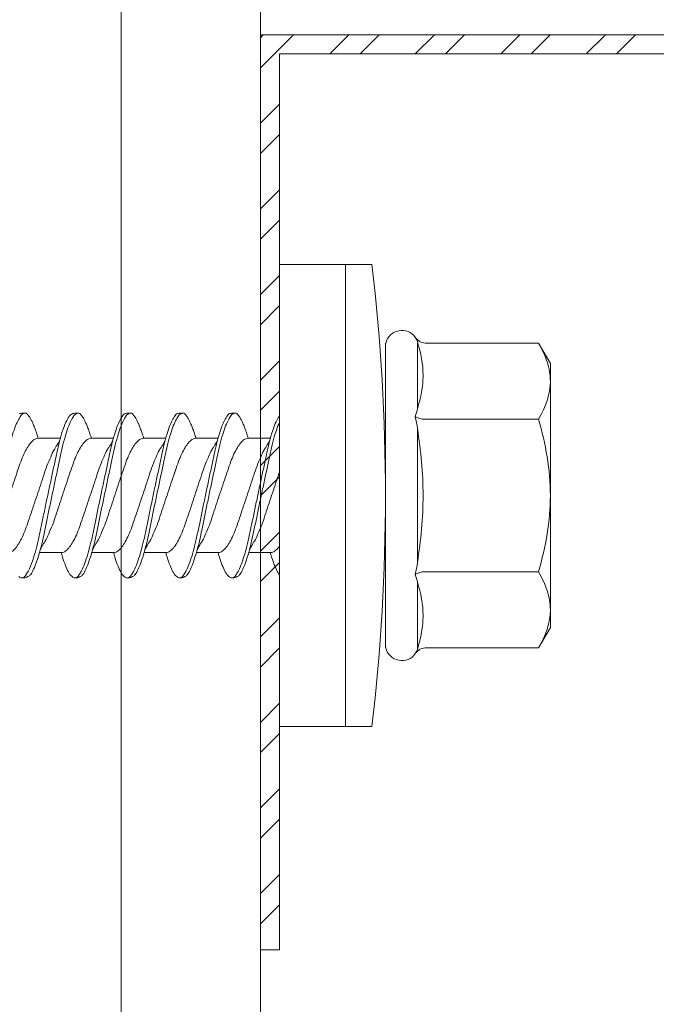
# Model space of a CAD drawing. Units: millimetres. Extents: x 363 to 6303, y 452 to 3602.
# Drawn here: x 3783 to 3799, y 2212 to 2238 of the extents above; entities that cross this region are included whole.
import ezdxf
from ezdxf import colors
from ezdxf.entities.mleader import LeaderData, LeaderLine
from ezdxf.math import Vec2, Vec3

# ---------------------------------------------------------------- set-up
doc = ezdxf.new("R2010")
doc.units = ezdxf.units.MM
for name, color, linetype, lineweight in [('DLS_Multileader', 9, 'Continuous', 0), ('DLS_Profil', 6, 'Continuous', 0), ('DLS_Profil_C', 4, 'Continuous', 0), ('DLS_Vida', 251, 'Continuous', 0)]:
    doc.layers.add(name, color=color, linetype=linetype, lineweight=lineweight)
doc.styles.get("Standard").update_dxf_attribs({"font": 'arial.ttf'})

# ---------------------------------------------------------------- blocks, each defined once
blk = doc.blocks.new('DLS_Vida_DrillexSapkali')
at = {"color": 0, "linetype": 'Continuous', "lineweight": 15}
for p, q in [((0, 12.124), (-2.425, 12.124)), ((-1.732, 12.124), (-1.732, 0)), ((0, 0), (0, 12.124)), ((-3.62, 8.34), (-3.62, 10.096)), ((-6.8, 10.062), (-7.11, 9.526)), ((-3.822, 10.062), (-6.8, 10.062)), ((-2.78, 10.062), (-2.792, 10.062)), ((-2.78, 10.062), (-2.78, 2.062)), ((-7.11, 9.526), (-7.11, 2.598)), ((-3.822, 8.062), (-6.8, 8.062)), ((-3.62, 4.305), (-3.62, 7.819)), ((0.24, 7.563), (0.819, 7.563)), ((1.613, 7.563), (2.192, 7.563)), ((2.986, 7.563), (3.565, 7.563)), ((4.359, 7.563), (4.939, 7.563)), ((5.755, 7.562), (6.334, 7.562)), ((0.239, 4.563), (0.809, 4.563)), ((1.612, 4.563), (2.182, 4.563)), ((2.986, 4.563), (3.555, 4.563)), ((4.359, 4.563), (4.929, 4.563)), ((5.732, 4.563), (6.302, 4.563)), ((5.754, 4.562), (6.302, 4.562)), ((-3.822, 4.062), (-6.8, 4.062)), ((-3.62, 2.028), (-3.62, 3.785)), ((-7.11, 2.598), (-6.8, 2.062)), ((-3.822, 2.062), (-6.8, 2.062)), ((-2.78, 2.062), (-2.792, 2.062)), ((-2.425, 0), (0, 0))]:
    blk.add_line(p, q, dxfattribs=at)
for centre, radius, start, end in [((49.182, 6.062), 51.962, 173.3002, 186.6998), ((-3.213, 9.959), 0.433, 13.7281, 144.4321), ((-3.213, 2.165), 0.433, 215.5332, 346.2509)]:
    blk.add_arc(centre, radius, start, end, dxfattribs=at)
for points in [[(-3.822, 10.062), (-3.718, 10.062), (-3.624, 10.128), (-3.565, 10.211)], [(-3.565, 10.211), (-3.591, 10.174), (-3.608, 10.136), (-3.62, 10.096)], [(-2.78, 9.955), (-2.78, 9.991), (-2.783, 10.027), (-2.792, 10.062)], [(-6.8, 8.062), (-6.989, 8.389), (-7.11, 8.721), (-7.11, 9.062)], [(-3.62, 8.34), (-3.608, 8.272), (-3.591, 8.204), (-3.565, 8.137)], [(-3.822, 8.062), (-3.718, 8.062), (-3.624, 8.095), (-3.565, 8.137)], [(-3.565, 8.137), (-3.591, 8.032), (-3.608, 7.926), (-3.62, 7.819)], [(-3.62, 4.305), (-3.608, 4.198), (-3.591, 4.092), (-3.565, 3.988)], [(-3.822, 4.062), (-3.718, 4.062), (-3.624, 4.029), (-3.565, 3.988)], [(-3.565, 3.988), (-3.591, 3.92), (-3.608, 3.853), (-3.62, 3.785)], [(6.749, 3.899), (6.752, 3.898), (6.755, 3.899), (6.759, 3.899)], [(-6.8, 2.062), (-6.989, 2.389), (-7.11, 2.721), (-7.11, 3.062)], [(-2.78, 2.169), (-2.78, 2.133), (-2.783, 2.098), (-2.792, 2.062)], [(-3.822, 2.062), (-3.718, 2.062), (-3.624, 1.996), (-3.565, 1.913)], [(-3.62, 2.028), (-3.608, 1.989), (-3.591, 1.95), (-3.565, 1.913)]]:
    blk.add_open_spline(points, degree=3, dxfattribs=at)
for points, knots in [([(-3.62, 10.096), (-3.713, 9.801), (-3.769, 9.505), (-3.769, 9.064), (-3.755, 8.917), (-3.704, 8.627), (-3.666, 8.483), (-3.62, 8.34)], [0, 0, 0, 0, 0.5, 0.5, 0.75, 0.75, 1, 1, 1, 1]), ([(-7.11, 9.062), (-7.11, 9.232), (-7.08, 9.401), (-6.972, 9.734), (-6.895, 9.899), (-6.8, 10.062)], [0, 0, 0, 0, 0.5, 0.5, 1, 1, 1, 1]), ([(-7.11, 6.062), (-7.11, 6.401), (-7.08, 6.744), (-6.972, 7.411), (-6.894, 7.739), (-6.8, 8.062)], [0, 0, 0, 0, 0.5, 0.5, 1, 1, 1, 1]), ([(0, 8.148), (0.004, 8.143), (0.034, 8.099), (0.09, 8.003), (0.169, 7.803), (0.245, 7.556), (0.315, 7.26), (0.386, 6.933), (0.463, 6.577), (0.541, 6.21), (0.62, 5.836), (0.696, 5.471), (0.768, 5.12), (0.837, 4.798), (0.914, 4.513), (0.992, 4.277), (1.066, 4.098), (1.111, 4.029), (1.132, 3.998)], [0.0540527, 0.0540527, 0.0540527, 0.0540527, 0.0630558, 0.1273032, 0.1896294, 0.2537656, 0.3160184, 0.3800405, 0.4424593, 0.5067016, 0.5690011, 0.633107, 0.6953908, 0.759452, 0.8218659, 0.8861046, 0.9483755, 1, 1, 1, 1]), ([(1.137, 8.221), (1.129, 8.215), (1.103, 8.196), (1.067, 8.152), (1.027, 8.087), (0.991, 8.021), (0.951, 7.933), (0.91, 7.831), (0.868, 7.717), (0.838, 7.624), (0.822, 7.573), (0.819, 7.563)], [0, 0, 0, 0, 0.0795762, 0.2401902, 0.3213156, 0.4307376, 0.5409359, 0.6535761, 0.7670573, 0.8755538, 0.8985204, 0.8985204, 0.8985204, 0.8985204]), ([(1.306, 8.107), (1.303, 8.112), (1.274, 8.167), (1.231, 8.202), (1.177, 8.23), (1.151, 8.224), (1.137, 8.221)], [0, 0, 0, 0, 0.0470279, 0.4920801, 0.7448018, 1, 1, 1, 1]), ([(2.459, 3.946), (2.45, 3.953), (2.417, 3.977), (2.356, 4.084), (2.278, 4.262), (2.199, 4.498), (2.122, 4.779), (2.052, 5.101), (1.982, 5.447), (1.905, 5.814), (1.827, 6.185), (1.748, 6.556), (1.671, 6.91), (1.6, 7.242), (1.531, 7.537), (1.454, 7.788), (1.379, 7.985), (1.329, 8.068), (1.306, 8.107)], [0, 0, 0, 0, 0.025187, 0.089635, 0.155947, 0.220726, 0.287396, 0.351929, 0.418303, 0.482772, 0.54911, 0.613886, 0.680552, 0.745065, 0.81142, 0.875909, 0.94227, 1, 1, 1, 1]), ([(1.308, 8.21), (1.309, 8.21), (1.333, 8.205), (1.385, 8.136), (1.463, 8.003), (1.542, 7.803), (1.618, 7.556), (1.689, 7.26), (1.759, 6.933), (1.836, 6.577), (1.914, 6.21), (1.993, 5.836), (2.069, 5.471), (2.141, 5.12), (2.21, 4.798), (2.287, 4.513), (2.365, 4.277), (2.439, 4.098), (2.485, 4.029), (2.505, 3.998)], [0, 0, 0, 0, 0.000631, 0.063056, 0.127303, 0.189629, 0.253766, 0.316018, 0.380041, 0.442459, 0.506702, 0.569001, 0.633107, 0.695391, 0.759452, 0.821866, 0.886105, 0.948375, 1, 1, 1, 1]), ([(2.51, 8.221), (2.502, 8.215), (2.477, 8.196), (2.441, 8.152), (2.4, 8.087), (2.364, 8.021), (2.324, 7.933), (2.283, 7.831), (2.241, 7.717), (2.211, 7.624), (2.195, 7.573), (2.192, 7.563)], [0, 0, 0, 0, 0.0795762, 0.2401902, 0.3213156, 0.4307376, 0.5409359, 0.6535761, 0.7670573, 0.8755538, 0.8985204, 0.8985204, 0.8985204, 0.8985204]), ([(2.679, 8.107), (2.677, 8.112), (2.647, 8.167), (2.604, 8.202), (2.551, 8.23), (2.524, 8.224), (2.51, 8.221)], [0, 0, 0, 0, 0.0470279, 0.4920801, 0.7448018, 1, 1, 1, 1]), ([(3.832, 3.946), (3.823, 3.953), (3.791, 3.977), (3.729, 4.084), (3.651, 4.262), (3.572, 4.498), (3.496, 4.779), (3.426, 5.101), (3.355, 5.447), (3.278, 5.814), (3.2, 6.185), (3.121, 6.556), (3.044, 6.91), (2.973, 7.242), (2.904, 7.537), (2.827, 7.788), (2.752, 7.985), (2.702, 8.068), (2.679, 8.107)], [0, 0, 0, 0, 0.025187, 0.089635, 0.155947, 0.220726, 0.287396, 0.351929, 0.418303, 0.482772, 0.54911, 0.613886, 0.680552, 0.745065, 0.81142, 0.875909, 0.94227, 1, 1, 1, 1]), ([(2.682, 8.21), (2.682, 8.21), (2.706, 8.205), (2.758, 8.136), (2.836, 8.003), (2.915, 7.803), (2.991, 7.556), (3.062, 7.26), (3.132, 6.933), (3.209, 6.577), (3.287, 6.21), (3.366, 5.836), (3.443, 5.471), (3.514, 5.12), (3.583, 4.798), (3.66, 4.513), (3.738, 4.277), (3.812, 4.098), (3.858, 4.029), (3.879, 3.998)], [0, 0, 0, 0, 0.000631, 0.063056, 0.127303, 0.189629, 0.253766, 0.316018, 0.380041, 0.442459, 0.506702, 0.569001, 0.633107, 0.695391, 0.759452, 0.821866, 0.886105, 0.948375, 1, 1, 1, 1]), ([(2.705, 8.197), (2.722, 8.183), (2.766, 8.123), (2.836, 8.003), (2.915, 7.803), (2.991, 7.556), (3.062, 7.26), (3.132, 6.933), (3.209, 6.577), (3.287, 6.21), (3.366, 5.836), (3.443, 5.471), (3.514, 5.12), (3.583, 4.798), (3.66, 4.513), (3.738, 4.277), (3.812, 4.098), (3.858, 4.029), (3.879, 3.998)], [0.019853, 0.019853, 0.019853, 0.019853, 0.0630558, 0.1273032, 0.1896294, 0.2537656, 0.3160184, 0.3800405, 0.4424593, 0.5067016, 0.5690011, 0.633107, 0.6953908, 0.759452, 0.8218659, 0.8861046, 0.9483755, 1, 1, 1, 1]), ([(3.832, 3.946), (3.823, 3.953), (3.791, 3.977), (3.729, 4.084), (3.651, 4.262), (3.572, 4.498), (3.496, 4.779), (3.426, 5.101), (3.355, 5.447), (3.278, 5.814), (3.2, 6.185), (3.121, 6.556), (3.044, 6.91), (2.973, 7.242), (2.904, 7.537), (2.827, 7.788), (2.76, 7.963), (2.719, 8.038), (2.705, 8.064)], [0, 0, 0, 0, 0.0251867, 0.0896345, 0.1559466, 0.2207256, 0.2873965, 0.3519286, 0.4183026, 0.4827722, 0.5491095, 0.6138857, 0.6805521, 0.7450646, 0.8114195, 0.8759089, 0.9422696, 0.9786945, 0.9786945, 0.9786945, 0.9786945]), ([(3.884, 8.221), (3.875, 8.215), (3.85, 8.196), (3.814, 8.152), (3.773, 8.087), (3.738, 8.021), (3.697, 7.933), (3.656, 7.831), (3.615, 7.717), (3.584, 7.624), (3.568, 7.573), (3.565, 7.563)], [0, 0, 0, 0, 0.0795762, 0.2401902, 0.3213156, 0.4307376, 0.5409359, 0.6535761, 0.7670573, 0.8755538, 0.8985204, 0.8985204, 0.8985204, 0.8985204]), ([(4.053, 8.107), (4.05, 8.112), (4.02, 8.167), (3.977, 8.202), (3.924, 8.23), (3.897, 8.224), (3.884, 8.221)], [0, 0, 0, 0, 0.0470279, 0.4920801, 0.7448018, 1, 1, 1, 1]), ([(5.206, 3.946), (5.196, 3.953), (5.164, 3.977), (5.102, 4.084), (5.024, 4.262), (4.945, 4.498), (4.869, 4.779), (4.799, 5.101), (4.728, 5.447), (4.651, 5.814), (4.573, 6.185), (4.494, 6.556), (4.418, 6.91), (4.347, 7.242), (4.277, 7.537), (4.2, 7.788), (4.125, 7.985), (4.076, 8.068), (4.053, 8.107)], [0, 0, 0, 0, 0.025187, 0.089635, 0.155947, 0.220726, 0.287396, 0.351929, 0.418303, 0.482772, 0.54911, 0.613886, 0.680552, 0.745065, 0.81142, 0.875909, 0.94227, 1, 1, 1, 1]), ([(4.055, 8.21), (4.055, 8.21), (4.079, 8.205), (4.132, 8.136), (4.21, 8.003), (4.289, 7.803), (4.365, 7.556), (4.435, 7.26), (4.505, 6.933), (4.582, 6.577), (4.661, 6.21), (4.74, 5.836), (4.816, 5.471), (4.887, 5.12), (4.957, 4.798), (5.033, 4.513), (5.111, 4.277), (5.186, 4.098), (5.231, 4.029), (5.252, 3.998)], [0, 0, 0, 0, 0.000631, 0.063056, 0.127303, 0.189629, 0.253766, 0.316018, 0.380041, 0.442459, 0.506702, 0.569001, 0.633107, 0.695391, 0.759452, 0.821866, 0.886105, 0.948375, 1, 1, 1, 1]), ([(5.257, 8.221), (5.248, 8.215), (5.223, 8.196), (5.187, 8.152), (5.146, 8.087), (5.111, 8.021), (5.071, 7.933), (5.029, 7.831), (4.988, 7.717), (4.958, 7.624), (4.941, 7.573), (4.939, 7.563)], [0, 0, 0, 0, 0.0795762, 0.2401902, 0.3213156, 0.4307376, 0.5409359, 0.6535761, 0.7670573, 0.8755538, 0.8985204, 0.8985204, 0.8985204, 0.8985204]), ([(5.426, 8.107), (5.423, 8.112), (5.394, 8.167), (5.35, 8.202), (5.297, 8.23), (5.27, 8.224), (5.257, 8.221)], [0, 0, 0, 0, 0.0470279, 0.4920801, 0.7448018, 1, 1, 1, 1]), ([(6.579, 3.946), (6.57, 3.953), (6.537, 3.977), (6.475, 4.084), (6.397, 4.262), (6.318, 4.498), (6.242, 4.779), (6.172, 5.101), (6.102, 5.447), (6.025, 5.814), (5.946, 6.185), (5.867, 6.556), (5.791, 6.91), (5.72, 7.242), (5.65, 7.537), (5.574, 7.788), (5.498, 7.985), (5.449, 8.068), (5.426, 8.107)], [0, 0, 0, 0, 0.025187, 0.089635, 0.155947, 0.220726, 0.287396, 0.351929, 0.418303, 0.482772, 0.54911, 0.613886, 0.680552, 0.745065, 0.81142, 0.875909, 0.94227, 1, 1, 1, 1]), ([(5.428, 8.21), (5.49, 8.182), (5.535, 8.121), (5.605, 8.002), (5.684, 7.802), (5.76, 7.554), (5.83, 7.259), (5.9, 6.932), (5.977, 6.576), (6.056, 6.209), (6.135, 5.834), (6.211, 5.47), (6.282, 5.118), (6.352, 4.797), (6.429, 4.511), (6.507, 4.276), (6.581, 4.097), (6.626, 4.028), (6.647, 3.996)], [0.019853, 0.019853, 0.019853, 0.019853, 0.0630558, 0.1273032, 0.1896294, 0.2537656, 0.3160184, 0.3800405, 0.4424593, 0.5067016, 0.5690011, 0.633107, 0.6953908, 0.759452, 0.8218659, 0.8861046, 0.9483755, 1, 1, 1, 1]), ([(6.652, 8.22), (6.644, 8.214), (6.618, 8.195), (6.582, 8.151), (6.542, 8.086), (6.506, 8.019), (6.466, 7.932), (6.424, 7.83), (6.383, 7.716), (6.353, 7.623), (6.337, 7.571), (6.334, 7.562)], [0, 0, 0, 0, 0.0795762, 0.2401902, 0.3213156, 0.4307376, 0.5409359, 0.6535761, 0.7670573, 0.8755538, 0.8985204, 0.8985204, 0.8985204, 0.8985204]), ([(6.821, 8.106), (6.818, 8.111), (6.789, 8.166), (6.746, 8.201), (6.692, 8.228), (6.665, 8.223), (6.652, 8.22)], [0, 0, 0, 0, 0.0470279, 0.4920801, 0.7448018, 1, 1, 1, 1]), ([(7.974, 3.945), (7.965, 3.951), (7.932, 3.976), (7.871, 4.083), (7.792, 4.26), (7.714, 4.497), (7.637, 4.777), (7.567, 5.1), (7.497, 5.446), (7.42, 5.812), (7.342, 6.183), (7.263, 6.554), (7.186, 6.908), (7.115, 7.24), (7.045, 7.535), (6.969, 7.787), (6.893, 7.984), (6.844, 8.067), (6.821, 8.106)], [0, 0, 0, 0, 0.025187, 0.089635, 0.155947, 0.220726, 0.287396, 0.351929, 0.418303, 0.482772, 0.54911, 0.613886, 0.680552, 0.745065, 0.81142, 0.875909, 0.94227, 1, 1, 1, 1]), ([(-3.62, 7.819), (-3.713, 7.237), (-3.769, 6.652), (-3.769, 5.77), (-3.755, 5.475), (-3.704, 4.888), (-3.666, 4.596), (-3.62, 4.305)], [0, 0, 0, 0, 0.5, 0.5, 0.75, 0.75, 1, 1, 1, 1]), ([(1.086, 3.946), (1.077, 3.953), (1.044, 3.977), (0.982, 4.084), (0.904, 4.262), (0.825, 4.498), (0.749, 4.779), (0.679, 5.101), (0.609, 5.447), (0.532, 5.814), (0.453, 6.185), (0.374, 6.556), (0.298, 6.91), (0.227, 7.242), (0.157, 7.537), (0.081, 7.788), (0.028, 7.926), (0.001, 7.983), (0, 7.985)], [0, 0, 0, 0, 0.0251867, 0.0896345, 0.1559466, 0.2207256, 0.2873965, 0.3519286, 0.4183026, 0.4827722, 0.5491095, 0.6138857, 0.6805521, 0.7450646, 0.8114195, 0.8759089, 0.9422696, 0.9438269, 0.9438269, 0.9438269, 0.9438269]), ([(0.253, 7.515), (0.364, 7.313), (0.431, 7.233), (0.486, 7.073), (0.594, 6.847), (0.675, 6.594), (0.762, 6.332), (0.852, 6.061), (0.941, 5.793), (1.03, 5.531), (1.112, 5.286), (1.193, 5.066), (1.28, 4.882), (1.369, 4.734), (1.459, 4.629), (1.542, 4.568), (1.59, 4.565), (1.612, 4.563)], [0.0046437, 0.0046437, 0.0046437, 0.0046437, 0.0352634, 0.1048323, 0.1764445, 0.245064, 0.3156689, 0.3842468, 0.4547277, 0.5242974, 0.5959126, 0.6645017, 0.7350747, 0.803639, 0.8741048, 0.9436747, 1, 1, 1, 1]), ([(2.159, 4.647), (2.064, 4.817), (2, 4.896), (1.945, 5.054), (1.837, 5.28), (1.756, 5.533), (1.669, 5.795), (1.58, 6.066), (1.49, 6.334), (1.401, 6.596), (1.319, 6.841), (1.239, 7.061), (1.152, 7.245), (1.062, 7.393), (0.972, 7.497), (0.89, 7.559), (0.841, 7.562), (0.819, 7.563)], [0.006526, 0.006526, 0.006526, 0.006526, 0.0352634, 0.1048323, 0.1764445, 0.245064, 0.3156689, 0.3842468, 0.4547277, 0.5242974, 0.5959126, 0.6645017, 0.7350747, 0.803639, 0.8741048, 0.9436747, 1, 1, 1, 1]), ([(1.626, 7.515), (1.738, 7.313), (1.804, 7.233), (1.859, 7.073), (1.968, 6.847), (2.048, 6.594), (2.135, 6.332), (2.225, 6.061), (2.314, 5.793), (2.403, 5.531), (2.485, 5.286), (2.566, 5.066), (2.653, 4.882), (2.743, 4.734), (2.832, 4.629), (2.915, 4.568), (2.964, 4.565), (2.986, 4.563)], [0.0046437, 0.0046437, 0.0046437, 0.0046437, 0.0352634, 0.1048323, 0.1764445, 0.245064, 0.3156689, 0.3842468, 0.4547277, 0.5242974, 0.5959126, 0.6645017, 0.7350747, 0.803639, 0.8741048, 0.9436747, 1, 1, 1, 1]), ([(3.532, 4.647), (3.438, 4.817), (3.373, 4.896), (3.319, 5.054), (3.21, 5.28), (3.13, 5.533), (3.043, 5.795), (2.953, 6.066), (2.863, 6.334), (2.774, 6.596), (2.693, 6.841), (2.612, 7.061), (2.525, 7.245), (2.435, 7.393), (2.346, 7.497), (2.263, 7.559), (2.214, 7.562), (2.192, 7.563)], [0.006526, 0.006526, 0.006526, 0.006526, 0.0352634, 0.1048323, 0.1764445, 0.245064, 0.3156689, 0.3842468, 0.4547277, 0.5242974, 0.5959126, 0.6645017, 0.7350747, 0.803639, 0.8741048, 0.9436747, 1, 1, 1, 1]), ([(2.999, 7.515), (3.111, 7.313), (3.177, 7.233), (3.232, 7.073), (3.341, 6.847), (3.421, 6.594), (3.508, 6.332), (3.598, 6.061), (3.688, 5.793), (3.777, 5.531), (3.858, 5.286), (3.939, 5.066), (4.026, 4.882), (4.116, 4.734), (4.205, 4.629), (4.288, 4.568), (4.337, 4.565), (4.359, 4.563)], [0.0046437, 0.0046437, 0.0046437, 0.0046437, 0.0352634, 0.1048323, 0.1764445, 0.245064, 0.3156689, 0.3842468, 0.4547277, 0.5242974, 0.5959126, 0.6645017, 0.7350747, 0.803639, 0.8741048, 0.9436747, 1, 1, 1, 1]), ([(4.905, 4.647), (4.811, 4.817), (4.746, 4.896), (4.692, 5.054), (4.583, 5.28), (4.503, 5.533), (4.416, 5.795), (4.326, 6.066), (4.237, 6.334), (4.148, 6.596), (4.066, 6.841), (3.985, 7.061), (3.898, 7.245), (3.808, 7.393), (3.719, 7.497), (3.636, 7.559), (3.587, 7.562), (3.565, 7.563)], [0.006526, 0.006526, 0.006526, 0.006526, 0.0352634, 0.1048323, 0.1764445, 0.245064, 0.3156689, 0.3842468, 0.4547277, 0.5242974, 0.5959126, 0.6645017, 0.7350747, 0.803639, 0.8741048, 0.9436747, 1, 1, 1, 1]), ([(4.372, 7.515), (4.484, 7.313), (4.551, 7.233), (4.606, 7.073), (4.714, 6.847), (4.795, 6.594), (4.882, 6.332), (4.971, 6.061), (5.061, 5.793), (5.15, 5.531), (5.232, 5.286), (5.312, 5.066), (5.399, 4.882), (5.489, 4.734), (5.579, 4.629), (5.661, 4.568), (5.71, 4.565), (5.732, 4.563)], [0.0046437, 0.0046437, 0.0046437, 0.0046437, 0.0352634, 0.1048323, 0.1764445, 0.245064, 0.3156689, 0.3842468, 0.4547277, 0.5242974, 0.5959126, 0.6645017, 0.7350747, 0.803639, 0.8741048, 0.9436747, 1, 1, 1, 1]), ([(6.279, 4.647), (6.184, 4.817), (6.12, 4.896), (6.065, 5.054), (5.956, 5.28), (5.876, 5.533), (5.789, 5.795), (5.699, 6.066), (5.61, 6.334), (5.521, 6.596), (5.439, 6.841), (5.358, 7.061), (5.271, 7.245), (5.182, 7.393), (5.092, 7.497), (5.009, 7.559), (4.96, 7.562), (4.939, 7.563)], [0.006526, 0.006526, 0.006526, 0.006526, 0.0352634, 0.1048323, 0.1764445, 0.245064, 0.3156689, 0.3842468, 0.4547277, 0.5242974, 0.5959126, 0.6645017, 0.7350747, 0.803639, 0.8741048, 0.9436747, 1, 1, 1, 1]), ([(5.768, 7.514), (5.879, 7.312), (5.946, 7.231), (6.001, 7.072), (6.109, 6.845), (6.19, 6.592), (6.277, 6.33), (6.366, 6.06), (6.456, 5.792), (6.545, 5.529), (6.627, 5.285), (6.708, 5.065), (6.795, 4.881), (6.884, 4.733), (6.974, 4.628), (7.056, 4.566), (7.105, 4.563), (7.127, 4.562)], [0.0046437, 0.0046437, 0.0046437, 0.0046437, 0.0352634, 0.1048323, 0.1764445, 0.245064, 0.3156689, 0.3842468, 0.4547277, 0.5242974, 0.5959126, 0.6645017, 0.7350747, 0.803639, 0.8741048, 0.9436747, 1, 1, 1, 1]), ([(7.674, 4.646), (7.579, 4.816), (7.515, 4.895), (7.46, 5.053), (7.352, 5.279), (7.271, 5.532), (7.184, 5.794), (7.095, 6.064), (7.005, 6.332), (6.916, 6.595), (6.834, 6.839), (6.753, 7.06), (6.666, 7.243), (6.577, 7.391), (6.487, 7.496), (6.404, 7.558), (6.356, 7.561), (6.334, 7.562)], [0.006526, 0.006526, 0.006526, 0.006526, 0.0352634, 0.1048323, 0.1764445, 0.245064, 0.3156689, 0.3842468, 0.4547277, 0.5242974, 0.5959126, 0.6645017, 0.7350747, 0.803639, 0.8741048, 0.9436747, 1, 1, 1, 1]), ([(3.532, 4.647), (3.438, 4.817), (3.373, 4.896), (3.319, 5.054), (3.21, 5.28), (3.13, 5.533), (3.043, 5.795), (2.953, 6.066), (2.863, 6.334), (2.779, 6.582), (2.728, 6.734), (2.705, 6.802)], [0.006526, 0.006526, 0.006526, 0.006526, 0.0352634, 0.1048323, 0.1764445, 0.245064, 0.3156689, 0.3842468, 0.4547277, 0.5242974, 0.5845513, 0.5845513, 0.5845513, 0.5845513]), ([(0.786, 4.647), (0.691, 4.817), (0.627, 4.896), (0.572, 5.054), (0.464, 5.28), (0.383, 5.533), (0.296, 5.795), (0.206, 6.066), (0.117, 6.334), (0.048, 6.538), (0.01, 6.65), (0, 6.68)], [0.006526, 0.006526, 0.006526, 0.006526, 0.0352634, 0.1048323, 0.1764445, 0.245064, 0.3156689, 0.3842468, 0.4547277, 0.5242974, 0.5490911, 0.5490911, 0.5490911, 0.5490911]), ([(-6.8, 4.062), (-6.894, 4.388), (-6.973, 4.721), (-7.081, 5.388), (-7.11, 5.724), (-7.11, 6.062)], [0, 0, 0, 0, 0.5, 0.5, 1, 1, 1, 1]), ([(0, 4.736), (0.029, 4.696), (0.087, 4.628), (0.168, 4.568), (0.217, 4.565), (0.239, 4.563)], [0.8072081, 0.8072081, 0.8072081, 0.8072081, 0.8741048, 0.9436747, 1, 1, 1, 1]), ([(2.705, 4.799), (2.717, 4.779), (2.76, 4.714), (2.832, 4.629), (2.915, 4.568), (2.964, 4.565), (2.986, 4.563)], [0.7747596, 0.7747596, 0.7747596, 0.7747596, 0.803639, 0.8741048, 0.9436747, 1, 1, 1, 1]), ([(0, 3.978), (0.023, 4.006), (0.073, 4.092), (0.148, 4.267), (0.205, 4.436), (0.235, 4.546), (0.239, 4.563)], [0.147161, 0.147161, 0.147161, 0.147161, 0.3645337, 0.6022444, 0.8468262, 0.8926811, 0.8926811, 0.8926811, 0.8926811]), ([(1.327, 3.938), (1.34, 3.947), (1.377, 3.973), (1.443, 4.085), (1.522, 4.267), (1.578, 4.436), (1.608, 4.546), (1.612, 4.563)], [0, 0, 0, 0, 0.1191986, 0.3645337, 0.6022444, 0.8468262, 0.8926811, 0.8926811, 0.8926811, 0.8926811]), ([(2.7, 3.938), (2.713, 3.947), (2.75, 3.973), (2.816, 4.085), (2.895, 4.267), (2.952, 4.436), (2.981, 4.546), (2.986, 4.563)], [0, 0, 0, 0, 0.1191986, 0.3645337, 0.6022444, 0.8468262, 0.8926811, 0.8926811, 0.8926811, 0.8926811]), ([(4.074, 3.938), (4.086, 3.947), (4.124, 3.973), (4.189, 4.085), (4.268, 4.267), (4.325, 4.436), (4.354, 4.546), (4.359, 4.563)], [0, 0, 0, 0, 0.1191986, 0.3645337, 0.6022444, 0.8468262, 0.8926811, 0.8926811, 0.8926811, 0.8926811]), ([(5.447, 3.938), (5.459, 3.947), (5.497, 3.973), (5.563, 4.085), (5.641, 4.267), (5.698, 4.436), (5.727, 4.546), (5.732, 4.563)], [0, 0, 0, 0, 0.1191986, 0.3645337, 0.6022444, 0.8468262, 0.8926811, 0.8926811, 0.8926811, 0.8926811]), ([(-7.11, 3.062), (-7.11, 3.232), (-7.08, 3.401), (-6.972, 3.734), (-6.895, 3.899), (-6.8, 4.062)], [0, 0, 0, 0, 0.5, 0.5, 1, 1, 1, 1]), ([(1.132, 3.998), (1.137, 3.989), (1.167, 3.937), (1.219, 3.904), (1.276, 3.89), (1.315, 3.926), (1.327, 3.938)], [0, 0, 0, 0, 0.073204, 0.439618, 0.816535, 1, 1, 1, 1]), ([(2.505, 3.998), (2.51, 3.989), (2.541, 3.937), (2.593, 3.904), (2.65, 3.89), (2.688, 3.926), (2.7, 3.938)], [0, 0, 0, 0, 0.073204, 0.439618, 0.816535, 1, 1, 1, 1]), ([(3.879, 3.998), (3.884, 3.989), (3.914, 3.937), (3.966, 3.904), (4.023, 3.89), (4.061, 3.926), (4.074, 3.938)], [0, 0, 0, 0, 0.073204, 0.439618, 0.816535, 1, 1, 1, 1]), ([(5.252, 3.998), (5.257, 3.989), (5.287, 3.937), (5.339, 3.904), (5.396, 3.89), (5.434, 3.926), (5.447, 3.938)], [0, 0, 0, 0, 0.073204, 0.439618, 0.816535, 1, 1, 1, 1]), ([(6.647, 3.996), (6.652, 3.988), (6.682, 3.936), (6.734, 3.903), (6.791, 3.889), (6.83, 3.925), (6.842, 3.937)], [0, 0, 0, 0, 0.073204, 0.439618, 0.816535, 1, 1, 1, 1]), ([(-3.62, 3.785), (-3.713, 3.498), (-3.769, 3.209), (-3.769, 2.768), (-3.755, 2.62), (-3.704, 2.324), (-3.666, 2.176), (-3.62, 2.028)], [0, 0, 0, 0, 0.5, 0.5, 0.75, 0.75, 1, 1, 1, 1])]:
    blk.add_open_spline(points, degree=3, knots=knots, dxfattribs=at)
for points in [[(1.175, 8.225), (1.228, 8.223), (1.289, 8.214), (1.308, 8.21)], [(2.548, 8.225), (2.601, 8.223), (2.662, 8.214), (2.682, 8.21)], [(3.921, 8.225), (3.975, 8.223), (4.036, 8.214), (4.055, 8.21)], [(5.294, 8.225), (5.348, 8.223), (5.409, 8.214), (5.428, 8.21)], [(6.69, 8.224), (6.743, 8.222), (6.804, 8.212), (6.823, 8.208)], [(1.086, 3.946), (1.138, 3.92), (1.181, 3.904), (1.256, 3.899)], [(2.459, 3.946), (2.511, 3.92), (2.554, 3.904), (2.629, 3.899)], [(3.832, 3.946), (3.885, 3.92), (3.927, 3.904), (4.002, 3.899)], [(5.206, 3.946), (5.258, 3.92), (5.3, 3.904), (5.376, 3.899)], [(6.579, 3.946), (6.631, 3.92), (6.673, 3.904), (6.749, 3.899)]]:
    blk.add_spline(points, degree=3, dxfattribs=at)
blk = doc.blocks.new('DLS_Profil_Omega_Kesit')
h = blk.add_hatch()
h.set_pattern_fill('STEEL', color=256, scale=0.5)
h.set_pattern_definition([(45, (-2294.2735, 1004.6574), (-1.122532, 1.122532), []), (45, (-2294.2735, 1005.4511), (-1.122532, 1.122532), [])])
h.paths.add_polyline_path([(-20, -33.5), (-20, -10), (4.994, -10), (4.994, 15), (-20, 15), (-20, 38.5), (-20.5, 38.5), (-20.5, 14.5), (4.494, 14.5), (4.494, -9.5), (-20.5, -9.5), (-20.5, -33.5)])
blk.add_lwpolyline([(-20, -33.5), (-20, -10), (4.994, -10), (4.994, 15), (-20, 15), (-20, 38.5), (-20.5, 38.5), (-20.5, 14.5), (4.494, 14.5), (4.494, -9.5), (-20.5, -9.5), (-20.5, -33.5)], close=True)
at = {"layer": 'DLS_Vida', "xscale": -1}
blk.add_blockref('DLS_Vida_DrillexSapkali', (-20, -27.646), dxfattribs=at)
blk = doc.blocks.new('DLS_Profil_DC75_kesit3')
for p, q in [((6.8843, 20.0448), (6.8843, -15.3825)), ((7.25, 20.0448), (7.25, -15.3825))]:
    blk.add_line(p, q)
blk = doc.blocks.new('_Dot')
at = {"color": 0, "linetype": 'ByBlock', "lineweight": -2}
blk.add_line((-0.5, 0), (-1, 0), dxfattribs=at)
at = {"color": 0, "linetype": 'ByBlock', "const_width": 0.5}
blk.add_lwpolyline([(-0.25, 0, 1), (0.25, 0, 1)], format="xyb", close=True, dxfattribs=at)

msp = doc.modelspace()

# ---------------------------------------------------------------- block references
at = {"layer": 'DLS_Profil'}
msp.add_blockref('DLS_Profil_Omega_Kesit', (3809.509, 2246.725), dxfattribs=at)
at = {"layer": 'DLS_Profil_C', "xscale": 10, "yscale": 10, "zscale": 10}
msp.add_blockref('DLS_Profil_DC75_kesit3', (3716.509, 2272.094), dxfattribs=at)

# ---------------------------------------------------------------- leaders
at = {"layer": 'DLS_Multileader'}
ml = msp.add_multileader_mtext('Standard', dxfattribs=at)
ml.set_content('\\A1;BoardeX Omega profili \\P(26x25x26; 0,5 mm){\\H0.7x;\\S(4)^ ;}', color=256)
ml.set_leader_properties(color=256)
ml.set_arrow_properties(name='DOT')
ml.build(insert=Vec2(0, 0))
ml.multileader.update_dxf_attribs({"arrow_head_size": 3})
ctx = ml.context
ctx.base_point, ctx.char_height, ctx.arrow_head_size, ctx.landing_gap_size, ctx.plane_origin = Vec3(3572.295, 2194.011), 5, 3, 5, Vec3(3758.158, 2250.699)
ctx.text_align_type = 2
notes = []
notes.append((ctx, [(0, (1, 1, 0), (3659.971, 2194.011), (-1, 0), 8, [(0, [(3791.692, 2261.677)], 0, [])])]))
ctx.mtext.insert, ctx.mtext.alignment, ctx.mtext.flow_direction = Vec3(3646.971, 2197.246), 3, 5
for ctx, leaders in notes:
    for number, flags, end, landing, length, lines in leaders:
        leader = LeaderData()
        leader.index, (leader.has_last_leader_line, leader.has_dogleg_vector, leader.attachment_direction) = number, flags
        leader.last_leader_point, leader.dogleg_vector, leader.dogleg_length = Vec3(end), Vec3(landing), length
        for number, points, colour, breaks in lines:
            line = LeaderLine()
            line.index, line.vertices, line.color, line.breaks = number, Vec3.list(points), colors.encode_raw_color(colour), breaks
            leader.lines.append(line)
        ctx.leaders.append(leader)

doc.saveas('drawing.dxf')
